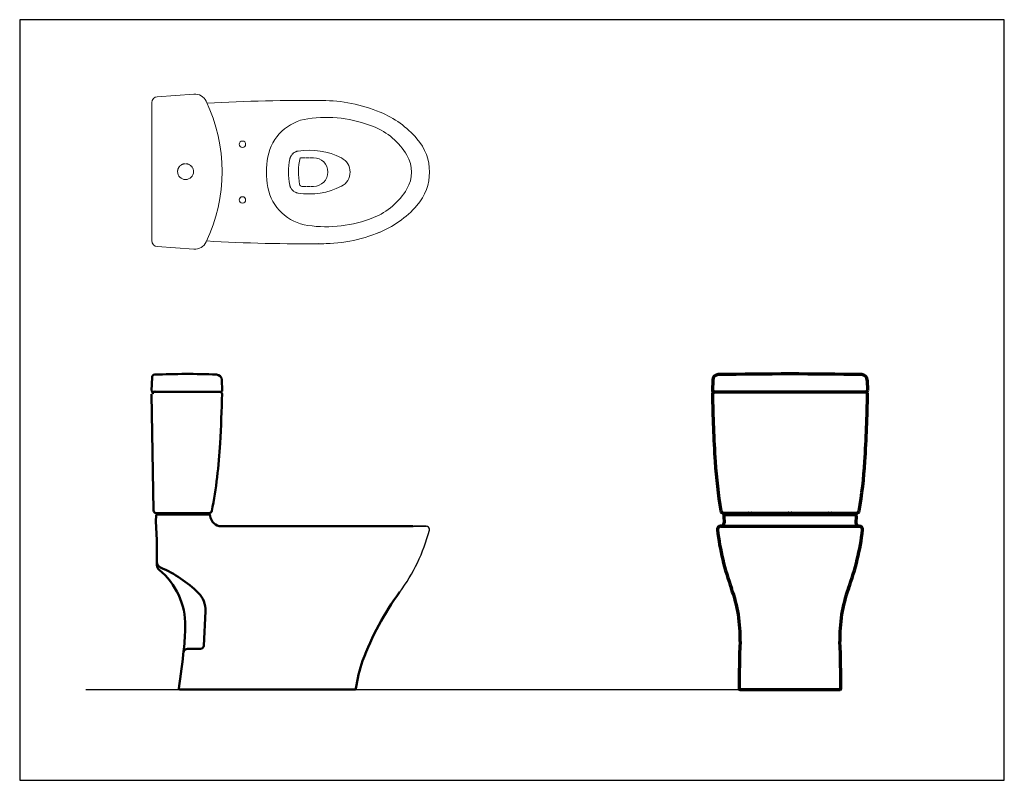
# Model space of a CAD drawing. Units: inches. Extents: x -188 to 2287, y -206 to 1707.
import ezdxf

# ---------------------------------------------------------------- set-up
doc = ezdxf.new("R2010")
doc.units = ezdxf.units.IN
doc.header["$MEASUREMENT"] = 0
doc.linetypes.add('DASHED', pattern=[3, 2, -1])
doc.linetypes.add('PHANTOM', pattern=[12, 7, -1, 1, -1, 1, -1])
doc.layers.add('PIC01', color=7, linetype='Continuous')
doc.layers.add('PIC06', color=7, linetype='Continuous')

msp = doc.modelspace()

# ---------------------------------------------------------------- linework, layer by layer
at = {"lineweight": 70}
for p, q in [((1582.2, 458.8), (1583.2, 441.8)), ((1915.4, 459), (1914.4, 441.8)), ((1575.2, 433.2), (1923.7, 433.2))]:
    msp.add_line(p, q, dxfattribs=at)
msp.add_line((-21.3, 23.2), (1622.8, 23.2))
msp.add_lwpolyline([(-187.5, -205.5), (2287.5, -205.5), (2287.5, 1707), (-187.5, 1707)], close=True)
at = {"linetype": 'Continuous'}
msp.add_arc((448.5, 435.6), 2.13, 236.8364, 270, dxfattribs=at)
at = {"layer": 'PIC01', "color": 7, "linetype": 'PHANTOM', "lineweight": 18}
for p, q in [((551.3, 1359.8), (517.1, 1359.8)), ((522, 1287.8), (551.3, 1287.8))]:
    msp.add_line(p, q, dxfattribs=at)
at = {"layer": 'PIC01', "color": 7, "linetype": 'Continuous', "lineweight": 50}
for p, q in [((154.6, 446.2), (155.4, 460.4)), ((154.6, 446.2), (155.4, 460.4)), ((154.6, 446.2), (157.6, 398.2)), ((157.6, 398.2), (154.6, 446.2)), ((158.4, 463.2), (163.5, 463.2)), ((158.4, 463.2), (163.5, 463.2)), ((254.3, 463.2), (163.5, 463.2)), ((167.4, 466.2), (173.8, 466.2)), ((167.4, 466.2), (173.8, 466.2)), ((256.4, 466.2), (173.8, 466.2)), ((175.8, 464.4), (175.9, 463.2)), ((254.3, 463.2), (287.7, 463.2)), ((262.8, 466.2), (256.4, 466.2)), ((286.1, 463.2), (287.7, 463.2)), ((319.6, 433.2), (432.6, 433.2)), ((319.6, 433.2), (801.2, 433.2)), ((319.6, 433.2), (425.1, 433.2)), ((157.6, 398.2), (157.6, 335.4)), ((157.6, 335.4), (157.6, 398.2)), ((157.6, 358.2), (157.6, 379.2)), ((275, 132.8), (279.3, 220)), ((233.3, 125.2), (267.1, 125.2)), ((214.6, 23.2), (648.3, 23.2)), ((220.7, 23.2), (214.6, 23.2)), ((655.8, 23.2), (648.3, 23.2)), ((655.8, 23.2), (649.6, 23.2))]:
    msp.add_line(p, q, dxfattribs=at)
at = {"layer": 'PIC01', "color": 7, "linetype": 'Continuous', "lineweight": 70}
for p, q in [((1586.1, 463.2), (1911.4, 463.2)), ((1645.6, 466.2), (1652, 466.2)), ((1745.6, 466.2), (1752, 466.2)), ((1845.6, 466.2), (1852, 466.2)), ((1575.2, 433.2), (1574.2, 433.2)), ((1922.4, 433.2), (1923.3, 433.2)), ((1622.8, 23.2), (1874.8, 23.2))]:
    msp.add_line(p, q, dxfattribs=at)
at = {"layer": 'PIC01', "color": 7, "linetype": 'Continuous'}
for p, q in [((797.6, 433.2), (834.6, 433.2)), ((834.6, 433.2), (803.9, 433.2)), ((803.9, 433.2), (834.6, 433.2))]:
    msp.add_line(p, q, dxfattribs=at)
at = {"layer": 'PIC01', "color": 7, "linetype": 'Continuous', "lineweight": 18}
for centre in [(372.5, 1393.8), (372.5, 1253.8)]:
    msp.add_circle(centre, 8, dxfattribs=at)
for centre, radius, start, end in [((527.6, -2705.6), 4209.7, 89.3229, 93.3247), ((572.4, 1123.8), 380, 67.4006, 90), ((582.5, 1141.3), 320, 68.1669, 98.1902), ((622.4, 1243.8), 250, 40.9645, 67.4006), ((554, 1339.3), 120, 98.1902, 168.8574), ((637.2, 1277.8), 173, 30.7706, 68.1669), ((714.5, 1323.8), 128, 319.0355, 40.9645), ((632.5, 1323.8), 200, 168.8574, 191.1426), ((540, 1198.8), 180, 63.2345, 98.9032), ((714.5, 1323.8), 83, 329.2294, 30.7706), ((648.1, 1323.8), 160, 167.9721, 191.8625), ((674, 1323.9), 160.9, 167.1074, 191.2007), ((551.3, 1323.8), 36, 270, 90), ((603.1, 1323.8), 40, 296.7655, 63.2345), ((540, 1448.8), 180, 261.0968, 296.7655), ((522, 1293.8), 6, 191.2333, 270), ((554, 1308.3), 120, 191.1426, 261.8098), ((637.2, 1369.8), 173, 291.8331, 329.2294), ((622.4, 1403.8), 250, 291.2543, 319.0355), ((582.5, 1506.3), 320, 261.8098, 291.8331), ((572.4, 1523.8), 380, 268.5146, 292.5994), ((527.9, 5399.1), 4255.6, 266.6942, 270.6648)]:
    msp.add_arc(centre, radius, start, end, dxfattribs=at)
at = {"layer": 'PIC01', "color": 7, "linetype": 'PHANTOM', "lineweight": 18}
for centre, start, end in [((516.1, 1351.9), 98.9032, 167.9721), ((516.1, 1295.7), 192.0279, 261.0968)]:
    msp.add_arc(centre, 25, start, end, dxfattribs=at)
at = {"layer": 'PIC01', "color": 7, "linetype": 'Continuous', "lineweight": 50}
for centre, radius, start, end in [((158.4, 460.2), 3, 90, 176.6341), ((158.4, 460.2), 3, 90, 176.6341), ((163.5, 465.2), 2, 270, 345.523), ((163.5, 465.2), 2, 270, 345.523), ((167.4, 464.2), 2, 90, 165.523), ((167.4, 464.2), 2, 90, 165.523), ((173.8, 464.2), 2, 5.7106, 90), ((173.8, 464.2), 2, 5.7106, 90), ((262.8, 464.2), 2, 14.477, 90), ((266.7, 465.2), 2, 194.477, 270), ((287.7, 459.2), 4, 3.5833, 90), ((287.7, 459.2), 4, 3.5833, 90), ((319.6, 461.2), 28, 183.5833, 270), ((319.6, 461.2), 28, 183.5833, 270), ((172.6, 343.2), 15, 180, 246.7238), ((172.6, 335.4), 15, 180, 230.5134), ((48.6, 184.9), 180, 358.9331, 50.5134), ((48.6, 184.9), 180, 358.9331, 50.5134), ((44.2, 44.7), 310, 45.4948, 66.7238), ((219.4, 223), 60, 357.1376, 45.4948), ((1330.8, -148.4), 700, 143.5713, 159.6506), ((1330.8, -148.4), 700, 143.5713, 159.6506), ((-471.3, 194.6), 700, 354.2051, 358.9331), ((-471.3, 194.6), 700, 354.2051, 358.9331), ((-1764.7, 325.9), 2000, 351.3529, 354.2051), ((-1764.7, 325.9), 2000, 351.3529, 354.2051), ((234.2, 115.2), 10, 90, 173.983), ((267, 133.2), 8, 270, 357.1376), ((955.8, -9.3), 300, 159.6506, 173.4417), ((955.8, -9.3), 300, 159.6506, 173.4417), ((214.6, 25.2), 2, 180, 270), ((214.6, 25.2), 2, 180, 269.7995), ((655.8, 25.2), 2, 270, 353.4417), ((655.8, 25.2), 2, 270, 353.4417)]:
    msp.add_arc(centre, radius, start, end, dxfattribs=at)
at = {"layer": 'PIC01', "color": 7, "linetype": 'Continuous', "lineweight": 70}
for centre, radius, start, end in [((1586.1, 459.2), 4, 90, 186.2952), ((1641.7, 465.2), 2, 270, 345.523), ((1645.6, 464.2), 2, 90, 165.523), ((1652, 464.2), 2, 14.477, 90), ((1655.8, 465.2), 2, 194.477, 270), ((1741.7, 465.2), 2, 270, 345.523), ((1745.6, 464.2), 2, 90, 165.523), ((1752, 464.2), 2, 14.477, 90), ((1755.8, 465.2), 2, 194.477, 270), ((1841.7, 465.2), 2, 270, 345.523), ((1845.6, 464.2), 2, 90, 165.523), ((1852, 464.2), 2, 14.477, 90), ((1855.8, 465.2), 2, 194.477, 270), ((1911.4, 459.2), 4, 357.4162, 90), ((1574.2, 425.2), 8, 90, 186.8282), ((2211.7, 501.5), 650, 186.8282, 200.2293), ((1575.2, 441.2), 8, 270, 4.232), ((1285.9, 501.5), 650, 339.7643, 353.1718), ((1922.4, 441.2), 8, 175.768, 270), ((1923.3, 425.2), 8, 353.1718, 90), ((1273.4, 155.6), 350, 357.9823, 20.2357), ((2224.1, 155.6), 350, 159.7643, 182.0177), ((5620.7, 2.5), 4000, 177.9823, 179.6747), ((-2123.1, 2.5), 4000, 0.3253, 2.0177), ((1622.8, 25.2), 2, 177.3886, 270), ((1874.8, 25.2), 2, 270, 0)]:
    msp.add_arc(centre, radius, start, end, dxfattribs=at)
at = {"layer": 'PIC01', "color": 7, "linetype": 'Continuous'}
for centre, radius, start, end in [((397.5, 540.4), 460, 323.5713, 345.2285), ((397.5, 540.4), 460, 323.5713, 345.2285), ((834.6, 425.2), 8, 344.2224, 90), ((834.6, 425.2), 8, 360, 90.0001), ((834.6, 425.2), 8, 345.2288, 359.9993)]:
    msp.add_arc(centre, radius, start, end, dxfattribs=at)
at = {"layer": 'PIC06', "color": 7, "linetype": 'Continuous', "lineweight": 18}
for p, q in [((158.3, 1513.4), (250.2, 1519.8)), ((144.4, 1324.9), (144.4, 1498.4)), ((144.4, 1151.4), (144.4, 1324.9)), ((158.3, 1136.4), (250.2, 1129.9))]:
    msp.add_line(p, q, dxfattribs=at)
at = {"layer": 'PIC06', "color": 7, "linetype": 'Continuous', "lineweight": 50}
for p, q in [((145.1, 807.7), (144.2, 774.3)), ((320.6, 801.1), (321.2, 774.3)), ((144.8, 766.8), (148.6, 770.6)), ((318.2, 771.2), (147.2, 771.2)), ((317.8, 770.6), (320.6, 767.8)), ((149.1, 473.1), (144.2, 765.3)), ((288.5, 466.2), (156.1, 466.2)), ((280.5, 466.2), (286.2, 466.2))]:
    msp.add_line(p, q, dxfattribs=at)
at = {"layer": 'PIC06', "color": 7, "linetype": 'Continuous', "lineweight": 70}
for p, q in [((1554.4, 800.8), (1553.8, 774.3)), ((1943.1, 800.8), (1943.8, 774.3)), ((1554.4, 767.8), (1557.2, 770.6)), ((1556.8, 771.2), (1940.8, 771.2)), ((1943.2, 767.8), (1940.4, 770.6)), ((1581.7, 466.2), (1915.9, 466.2))]:
    msp.add_line(p, q, dxfattribs=at)
at = {"layer": 'PIC06', "color": 7, "linetype": 'Continuous', "lineweight": 18}
for centre, radius, start, end in [((159.4, 1498.4), 15, 94.0122, 180), ((252.4, 1487.9), 32, 25.5448, 94.0122), ((-88.7, 1324.9), 410, 334.4552, 25.5448), ((229.4, 1324.9), 20, 180, 0), ((159.4, 1151.4), 15, 180, 265.9878), ((252.4, 1161.9), 32, 265.9878, 334.4552)]:
    msp.add_arc(centre, radius, start, end, dxfattribs=at)
at = {"layer": 'PIC06', "color": 7, "linetype": 'DASHED', "lineweight": 18}
msp.add_arc((154.4, 1436.3), 10, 180, 196.6992, dxfattribs=at)
at = {"layer": 'PIC06', "color": 7, "linetype": 'PHANTOM', "lineweight": 18}
msp.add_arc((229.4, 1324.9), 20, 0, 180, dxfattribs=at)
at = {"layer": 'PIC06', "color": 7, "linetype": 'Continuous', "lineweight": 50}
for centre, radius, start, end in [((152.1, 807.5), 7, 92.423, 178.5665), ((232.7, -1098.9), 1915.1, 87.7742, 92.423), ((306.6, 800.8), 14, 1.4334, 87.7742), ((147.2, 774.2), 3, 180, 270), ((149.4, 766.4), 2, 135, 180.9576), ((153.2, 770.3), 2, 90, 135), ((316.4, 769.2), 2, 45, 90), ((318.2, 774.2), 3, 270, 0), ((319.2, 766.4), 2, 0, 45), ((-4677.1, 898.9), 5000.1, 357.0561, 358.4807), ((-882.1, 703.7), 1200, 348.8587, 357.0561), ((156.1, 473.2), 7, 180.9576, 270), ((288.5, 473.2), 7, 270, 348.8587)]:
    msp.add_arc(centre, radius, start, end, dxfattribs=at)
at = {"layer": 'PIC06', "color": 7, "linetype": 'Continuous', "lineweight": 70}
for centre, radius, start, end in [((1568.4, 800.5), 14, 91.0998, 178.5666), ((1748.8, -8594), 9410.2, 88.90024, 91.09976), ((1929.1, 800.5), 14, 1.4334, 88.9002), ((1556.8, 774.2), 3, 178.5666, 270), ((1555.8, 766.4), 2, 135, 181.0884), ((1558.6, 769.2), 2, 90, 135), ((1939, 769.2), 2, 45, 90), ((1940.8, 774.2), 3, 270, 0), ((1941.8, 766.4), 2, 0, 45), ((5553.1, 842.3), 4000.1, 181.0884, 183.5315), ((-2055.6, 842.3), 4000.1, 356.4685, 358.9116), ((2758.4, 669.8), 1200, 183.5315, 189.4871), ((739.2, 669.8), 1200, 350.5129, 356.4685), ((1581.7, 473.2), 7, 189.4871, 270), ((1915.9, 473.2), 7, 270, 350.5129)]:
    msp.add_arc(centre, radius, start, end, dxfattribs=at)

doc.saveas('drawing.dxf')
